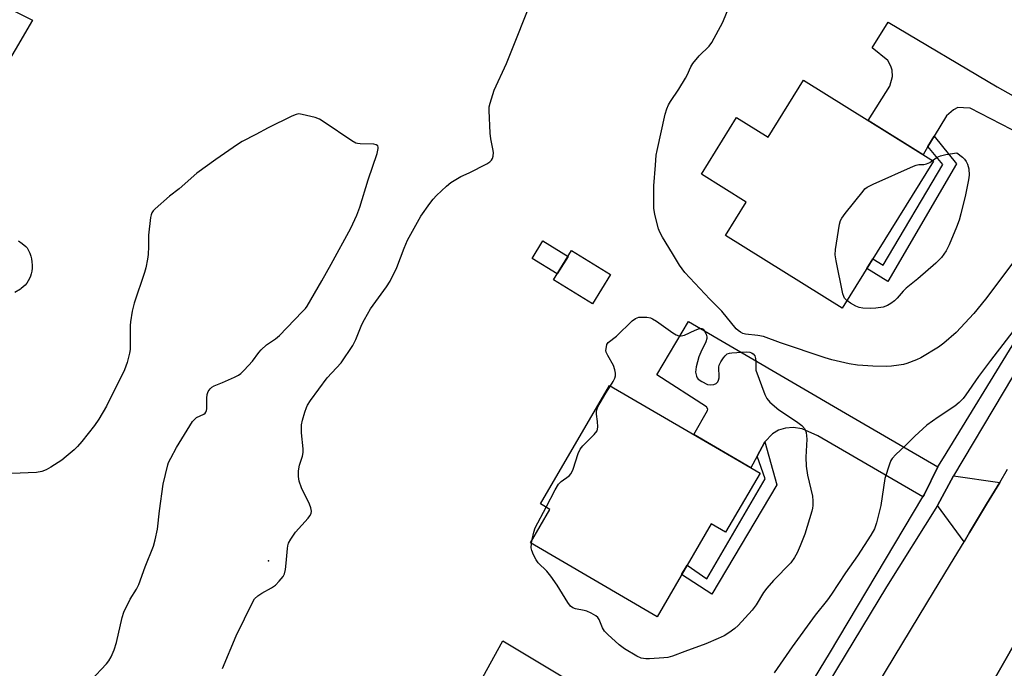
# Model space of a CAD drawing. Units: inches. Extents: x 1189769 to 1195769, y 537457 to 541457.
# Drawn here: x 1192718 to 1193023, y 537754 to 537954 of the extents above; entities that cross this region are included whole.
import ezdxf

# ---------------------------------------------------------------- set-up
doc = ezdxf.new("R2010")
doc.units = ezdxf.units.IN
doc.header["$MEASUREMENT"] = 0
for name, color, linetype in [('BLDG-Footprint', 5, 'Continuous'), ('CULTRL-Pad', 6, 'Continuous'), ('ELEV-Spot Elevation', 7, 'Continuous'), ('TRANS-Driveway', 251, 'Continuous'), ('TRANS-Non Street Sidewalk', 7, 'Continuous'), ('TRANS-Parking Lot', 4, 'Continuous'), ('TRANS-Road', 130, 'Continuous'), ('TRANS-Street Sidewalk', 7, 'Continuous'), ('Undefined', 1, 'Continuous')]:
    doc.layers.add(name, color=color, linetype=linetype)

msp = doc.modelspace()

# ---------------------------------------------------------------- linework, layer by layer
at = {"layer": 'BLDG-Footprint'}
for points, elevation in [([(1192960.86, 537935.7), (1193001.18, 537910.63), (1192972.88, 537865.14), (1192936.71, 537887.64), (1192943.13, 537897.96), (1192929.27, 537906.58), (1192940.18, 537924.12), (1192949.9, 537918.08)], 403.54), ([(1192901.14, 537875.62), (1192895.56, 537866.52), (1192883.5, 537873.9), (1192889.08, 537883.01)], 412.12), ([(1192947.45, 537814.05), (1192936.77, 537795.77), (1192932.31, 537798.38), (1192915.53, 537769.65), (1192876.33, 537792.55), (1192882.36, 537802.88), (1192879.43, 537804.59), (1192900.85, 537841.26)], 402)]:
    msp.add_lwpolyline(points, close=True, dxfattribs=dict(at, elevation=elevation))
at = {"layer": 'CULTRL-Pad'}
msp.add_lwpolyline([(1192717.82, 537886.01), (1192719, 537885.14), (1192720.12, 537884.21), (1192720.51, 537883.86), (1192720.95, 537883.03), (1192721.32, 537882.17), (1192721.61, 537881.28), (1192721.83, 537880.37), (1192721.97, 537879.45), (1192722.03, 537878.51), (1192722.01, 537877.57), (1192721.91, 537876.64), (1192721.9, 537876.59), (1192721.74, 537875.8), (1192721.51, 537875.03), (1192721.2, 537874.29), (1192720.82, 537873.59), (1192720.37, 537872.92), (1192719.86, 537872.31), (1192719.29, 537871.74), (1192718.66, 537871.24), (1192718.41, 537871.06), (1192716.73, 537870.05)], dxfattribs=at)
at = {"layer": 'ELEV-Spot Elevation'}
msp.add_point((1192795.26, 537786.97, 399.59), dxfattribs=at)
at = {"layer": 'TRANS-Driveway'}
for points in [[(1192687.03, 537974.06), (1192688.66, 537976.98), (1192690.94, 537981.07), (1192706.74, 537972.91), (1192704.45, 537968.23), (1192704.07, 537965.89), (1192704.05, 537964.71), (1192704.74, 537963.41), (1192705.78, 537962.58), (1192722.11, 537954.29), (1192711.3, 537935.95), (1192682.85, 537950.61), (1192674.46, 537955.64), (1192660.39, 537965.31), (1192635.51, 537985.19), (1192635.69, 537985.54), (1192640.65, 537995.04), (1192659.3, 537980.49), (1192676.85, 537967.01), (1192679.19, 537966.17), (1192681.06, 537966.03), (1192682.72, 537967.07), (1192684.03, 537968.7)], [(1193060.77, 537911.17), (1193060.76, 537911.15), (1193055.58, 537903.26), (1193055.55, 537903.21), (1193034.9, 537915.45), (1193012.46, 537927.07), (1193010.42, 537927.2), (1193008.71, 537927.22), (1193007.34, 537926.55), (1193005.16, 537924.65), (1193001.38, 537918.39), (1192999.42, 537915.15), (1192997.92, 537912.65), (1192980.87, 537923.26), (1192987.59, 537933.89), (1192988.43, 537936.83), (1192988.34, 537938.77), (1192987.91, 537940.02), (1192987.02, 537941.85), (1192982.19, 537945.77), (1192987.07, 537953.67), (1193020.86, 537933.63)], [(1193002.48, 537816.06), (1193002.45, 537816.03), (1192998.2, 537807.38), (1192997.85, 537806.77), (1192965.34, 537825.62), (1192960.48, 537827.83), (1192957.74, 537828.22), (1192955.35, 537828), (1192953.19, 537827.43), (1192951.26, 537826.26), (1192948.96, 537823.77), (1192946.52, 537819.33), (1192944.55, 537815.74), (1192926.91, 537826.05), (1192931.21, 537833.47), (1192931.22, 537833.94), (1192930.83, 537834.66), (1192915.5, 537844.52), (1192925.32, 537861.07), (1192973.88, 537832.69)], [(1193021.63, 537811.18), (1193017.6, 537804.46), (1193012.33, 537795.7), (1193010.59, 537792.82), (1193002.42, 537804.12), (1193007.37, 537813.21)], [(1192943.26, 537716.11), (1192943.17, 537715.96), (1192937.92, 537708.08), (1192908.19, 537725.56), (1192904.83, 537727.48), (1192900.57, 537727.78), (1192897.93, 537727.69), (1192895.92, 537727.2), (1192894.28, 537726.22), (1192893.12, 537724.72), (1192890.99, 537721.08), (1192889.22, 537718.06), (1192887.43, 537715), (1192860.51, 537731.51), (1192865.05, 537737.72), (1192865.51, 537738.72), (1192865.53, 537740.5), (1192865.22, 537742.17), (1192863.91, 537743.85), (1192859.28, 537746.79), (1192867.83, 537762.16), (1192904.98, 537739.95), (1192926.91, 537725.8)]]:
    msp.add_lwpolyline(points, close=True, dxfattribs=at)
at = {"layer": 'TRANS-Non Street Sidewalk'}
for points in [[(1192999.42, 537915.15), (1193001.38, 537918.39), (1193008.27, 537909.78), (1192986.95, 537873.42), (1192980.52, 537877.42), (1192982.36, 537880.37), (1192985.58, 537878.47), (1193004.01, 537909.67)], [(1192887.97, 537881.19), (1192884.64, 537875.76), (1192876.88, 537880.52), (1192880.21, 537885.95)], [(1192946.52, 537819.33), (1192948.96, 537823.77), (1192952.67, 537810.48), (1192932.52, 537776.61), (1192923.14, 537782.68), (1192924.83, 537785.58), (1192930.97, 537781.42), (1192949.04, 537812.37)]]:
    msp.add_lwpolyline(points, close=True, dxfattribs=at)
at = {"layer": 'TRANS-Parking Lot'}
msp.add_polyline3d([(1193023.9, 537737.67, 0), (1193022.35, 537737.44, 0), (1193020.81, 537737.13, 0), (1193019.29, 537736.74, 0), (1193018.64, 537736.55, 0), (1193017.17, 537735.71, 0), (1193015.73, 537734.81, 0), (1193014.34, 537733.84, 0), (1193013, 537732.8, 0), (1193011.71, 537731.7, 0), (1193010.47, 537730.54, 0), (1193009.29, 537729.32, 0), (1193008.16, 537728.05, 0), (1193008, 537727.86, 0), (1193003.23, 537722.08, 0), (1193012.05, 537736.37, 0), (1193013.12, 537738.26, 0), (1193040.93, 537787.14, 0)], dxfattribs=at)
at = {"layer": 'TRANS-Road'}
for points in [[(1192973.75, 537732.1), (1192999.1, 537773.83), (1193006.42, 537785.91), (1193010.59, 537792.82), (1193012.33, 537795.7), (1193017.6, 537804.46), (1193021.63, 537811.18), (1193024.08, 537815.27)], [(1193040.93, 537787.14), (1193013.12, 537738.26)]]:
    msp.add_lwpolyline(points, dxfattribs=at)
at = {"layer": 'TRANS-Street Sidewalk'}
for points in [[(1193038.07, 537864.89), (1193007.37, 537813.21), (1193002.42, 537804.12), (1192986.56, 537778.93), (1192958.26, 537732.13)], [(1192947.44, 537722.97), (1192968.99, 537758.27), (1192997.85, 537806.77), (1192998.2, 537807.38), (1193002.45, 537816.03), (1193002.48, 537816.06), (1193004.19, 537818.85), (1193026.65, 537855.37)]]:
    msp.add_lwpolyline(points, dxfattribs=at)
at = {"layer": 'Undefined'}
msp.add_line((1192876.7, 537792.33, 402), (1192876.92, 537793.57, 402), dxfattribs=at)
for points, elevation in [([(1192780.96, 537753.64), (1192785.18, 537763.73), (1192790.35, 537774.26), (1192790.91, 537775.16), (1192791.95, 537776.16), (1192793.16, 537776.92), (1192796.19, 537778.6), (1192797.35, 537779.41), (1192798.55, 537780.61), (1192799.79, 537782.13), (1192800.17, 537782.9), (1192800.48, 537784.23), (1192800.72, 537786.18), (1192801.08, 537790.78), (1192801.21, 537791.62), (1192801.45, 537792.43), (1192802.16, 537793.69), (1192803.64, 537795.86), (1192807.5, 537800.13), (1192808.04, 537800.83), (1192808.43, 537801.56), (1192808.54, 537802.32), (1192808.37, 537803.39), (1192807.92, 537804.47), (1192805.44, 537809.56), (1192804.69, 537811.65), (1192804.47, 537813.04), (1192804.55, 537814.83), (1192804.78, 537816.6), (1192805.75, 537819.37), (1192805.96, 537820.45), (1192805.93, 537821.61), (1192805.47, 537826.53), (1192805.44, 537829.05), (1192805.75, 537830.47), (1192806.49, 537833), (1192806.95, 537834.39), (1192807.31, 537835.18), (1192808.24, 537836.62), (1192813.38, 537843.54), (1192817.69, 537848.22), (1192821.39, 537853.58), (1192822.29, 537855.45), (1192824.17, 537860.12), (1192824.94, 537861.68), (1192826.84, 537864.91), (1192831.81, 537871.75), (1192832.94, 537873.48), (1192834.98, 537877.76), (1192837.19, 537883.69), (1192838.29, 537886.16), (1192842.36, 537893.59), (1192845.22, 537897.54), (1192846.27, 537898.9), (1192847.27, 537899.98), (1192850.36, 537902.96), (1192851.68, 537904.06), (1192854.76, 537905.88), (1192857.41, 537907), (1192862.84, 537909.82), (1192863.79, 537910.43), (1192864.32, 537911.01), (1192864.54, 537911.47), (1192864.76, 537912.22), (1192864.85, 537913.29), (1192864.69, 537914.43), (1192864.06, 537917.56), (1192863.88, 537919.31), (1192863.52, 537926.33), (1192863.6, 537927.49), (1192863.87, 537928.64), (1192865.15, 537932.59), (1192868.94, 537940.9), (1192877.74, 537963.01)], 400), ([(1193025.7, 537879.23), (1193017.23, 537867.95), (1193013.6, 537863.5), (1193008.16, 537857.59), (1193004.38, 537854.27), (1193002.7, 537853.1), (1192997.21, 537849.78), (1192995.9, 537849.17), (1192992.92, 537848.03), (1192991.82, 537847.71), (1192990.41, 537847.46), (1192988.13, 537847.16), (1192986.7, 537847.1), (1192982.35, 537847.2), (1192979.25, 537847.38), (1192977.57, 537847.54), (1192975.07, 537847.94), (1192969.68, 537849.21), (1192967.62, 537849.8), (1192953.81, 537854.39), (1192948.46, 537856.34), (1192946.7, 537856.7), (1192942.91, 537857.1), (1192942.09, 537857.35), (1192941.33, 537857.73), (1192940.62, 537858.2), (1192940.01, 537858.8), (1192935.63, 537864.26), (1192931.92, 537867.89), (1192924.12, 537876.14), (1192922.49, 537878.44), (1192920.37, 537882.11), (1192917.22, 537887.1), (1192916.4, 537888.63), (1192915.97, 537889.69), (1192914.84, 537894.16), (1192914.56, 537896.13), (1192914.54, 537903.03), (1192915.01, 537909.43), (1192915.31, 537912.5), (1192915.58, 537913.94), (1192918.09, 537925.16), (1192918.6, 537926.8), (1192919.11, 537928.13), (1192919.66, 537929.13), (1192922.26, 537932.89), (1192924.35, 537936.29), (1192924.89, 537937.29), (1192926.03, 537939.89), (1192926.6, 537940.85), (1192928.54, 537943.21), (1192931.63, 537946.26), (1192932.53, 537947.39), (1192935.9, 537953.64), (1192938, 537958.73)], 402), ([(1193000.88, 537910.81), (1193002.32, 537911.86), (1193003.33, 537912.32), (1193004.99, 537912.67), (1193008.38, 537913.22), (1193010.09, 537911.94), (1193010.78, 537911.26), (1193011.26, 537910.52), (1193011.63, 537909.72), (1193012.04, 537908.32), (1193012.18, 537906.3), (1193012.02, 537904.85), (1193011.07, 537900.23), (1193009.65, 537894.33), (1193009.06, 537892.35), (1193008.28, 537890.21), (1193005.99, 537884.73), (1193005.04, 537882.92), (1193003.57, 537880.81), (1193001.86, 537879.05), (1192996.3, 537874.27), (1192992.67, 537871.35), (1192991.74, 537870.41), (1192989.87, 537868.22), (1192989.07, 537867.4), (1192987.89, 537866.57), (1192986.89, 537865.99), (1192985.55, 537865.5), (1192983.27, 537865.16), (1192981.53, 537865.02), (1192979.22, 537865.11), (1192978.16, 537865.33), (1192977.14, 537865.73), (1192975.39, 537866.75), (1192974.34, 537867.48)], 404), ([(1192974.34, 537867.48), (1192973.59, 537868.29), (1192973.36, 537868.75), (1192973.09, 537869.58), (1192970.96, 537879.85), (1192970.67, 537881.61), (1192970.78, 537883.35), (1192972.08, 537891.16), (1192972.36, 537892.27), (1192972.74, 537893.04), (1192973.79, 537894.46), (1192979.34, 537901.4), (1192979.93, 537902.05), (1192980.59, 537902.61), (1192982.43, 537903.54), (1192994.91, 537909.14), (1192995.73, 537909.46), (1192996.56, 537909.66), (1192998.19, 537909.66), (1192998.99, 537909.79), (1193000.01, 537910.23), (1193000.88, 537910.81)], 404), ([(1192901.14, 537841.1), (1192901.99, 537842.48), (1192902.47, 537843.48), (1192902.7, 537844.25), (1192902.72, 537845.03), (1192902.48, 537846.09), (1192902.01, 537847.41), (1192900.28, 537850.51), (1192899.82, 537851.56), (1192899.73, 537852.09), (1192899.74, 537852.6), (1192900.03, 537853.86), (1192900.44, 537854.51), (1192902.94, 537856.45), (1192907.82, 537861.21), (1192908.9, 537861.98), (1192909.86, 537862.35), (1192910.97, 537862.41), (1192912.38, 537862.32), (1192913.49, 537862.13), (1192914.16, 537861.87), (1192915.37, 537861.14), (1192920.41, 537857.47), (1192921.43, 537856.91), (1192922.25, 537856.64), (1192923.03, 537856.59), (1192924.07, 537856.76), (1192927.36, 537858.31), (1192928.71, 537858.82), (1192929.42, 537858.84), (1192929.79, 537858.61), (1192930.25, 537858.02), (1192930.75, 537857.07), (1192930.99, 537856.32), (1192930.99, 537855.8), (1192930.65, 537854.72), (1192929.08, 537851.5), (1192928.51, 537850.14), (1192927.69, 537847.03), (1192927.53, 537846.18), (1192927.49, 537845.34), (1192927.73, 537844.07), (1192927.93, 537843.61), (1192928.24, 537843.2), (1192929.37, 537842.42), (1192931.19, 537841.57), (1192932.01, 537841.4), (1192933.1, 537841.5), (1192933.82, 537841.8), (1192934.32, 537842.36), (1192934.56, 537842.83), (1192934.75, 537843.56), (1192934.77, 537844.29), (1192934.63, 537846.36), (1192934.65, 537846.93), (1192934.78, 537847.48), (1192935.29, 537848.52), (1192936.09, 537849.76), (1192936.63, 537850.45), (1192937.24, 537850.99), (1192937.93, 537851.24), (1192938.69, 537851.36), (1192943.2, 537851.64), (1192944.32, 537851.53), (1192944.82, 537851.31), (1192945.26, 537851), (1192945.78, 537850.39), (1192946.02, 537849.6), (1192946.1, 537848.69), (1192946.12, 537845.98), (1192948.87, 537838.46), (1192949.51, 537837.16), (1192950.49, 537836.06), (1192953.2, 537833.7), (1192958.69, 537830.11), (1192960.37, 537828.88), (1192961.21, 537827.89), (1192961.44, 537827.45), (1192961.68, 537826.63), (1192961.87, 537824.61), (1192961.61, 537819.08), (1192961.7, 537816.28), (1192962.1, 537813.5), (1192963.68, 537806.95), (1192963.81, 537805.52), (1192963.8, 537804.08), (1192963.7, 537803.22), (1192963.49, 537802.36), (1192961.3, 537795.25), (1192959.9, 537791.55), (1192958.97, 537789.4), (1192958.11, 537787.95), (1192956.95, 537786.37), (1192951.55, 537780.86), (1192949.49, 537778.47), (1192948.52, 537777.1), (1192946.24, 537773.29), (1192945.01, 537771.7), (1192940.7, 537766.94), (1192939.61, 537766.02), (1192937.77, 537764.67), (1192936.34, 537763.74), (1192934.45, 537762.87), (1192930.6, 537761.3), (1192924.1, 537758.9), (1192920.37, 537757.41), (1192918.84, 537757.02), (1192917.69, 537756.88), (1192913.23, 537756.62), (1192912.05, 537756.61), (1192910.62, 537756.87), (1192909.28, 537757.45), (1192905.47, 537759.72), (1192903.83, 537761), (1192900.26, 537764.18), (1192899.22, 537765.22), (1192898.62, 537766.18), (1192897.64, 537768.76), (1192897.21, 537769.41), (1192896.58, 537769.93), (1192895.1, 537770.76), (1192893.8, 537771.33), (1192892.99, 537771.55), (1192890.25, 537772.06), (1192889.45, 537772.39), (1192888.77, 537772.9), (1192887.91, 537774.08), (1192884.61, 537779.46), (1192882.63, 537782.25), (1192881.38, 537783.79), (1192878.75, 537786.33), (1192878.07, 537787.24), (1192877.27, 537788.8), (1192876.73, 537790.13), (1192876.59, 537790.96), (1192876.7, 537792.33)], 402), ([(1193028.52, 537861.57), (1193018.74, 537848.97), (1193015.04, 537843.98), (1193011.17, 537838.3), (1193010.33, 537837.17), (1193009.1, 537835.93), (1193007.73, 537834.8), (1193002.55, 537831.45), (1192999.03, 537828.95), (1192995.38, 537825.55), (1192992.34, 537822.5), (1192989.5, 537819.91), (1192988.37, 537818.67), (1192987.95, 537817.99), (1192987.5, 537816.91), (1192986.05, 537812.42), (1192984.88, 537804.05), (1192983.52, 537798.69), (1192982.85, 537796.82), (1192981.74, 537794.86), (1192977.57, 537788.48), (1192973.91, 537783.19), (1192969.54, 537776.61), (1192968.27, 537774.9), (1192964.46, 537770.11), (1192957.4, 537760.34), (1192951.8, 537752.33)], 400), ([(1192881.16, 537803.58), (1192883.96, 537808.95), (1192885.01, 537810.7), (1192885.81, 537811.47), (1192888.3, 537813.22), (1192888.98, 537813.99), (1192889.55, 537815.28), (1192891.09, 537820.2), (1192891.75, 537821.56), (1192892.6, 537822.57), (1192896.09, 537826.08), (1192896.95, 537827.17), (1192897.12, 537827.66), (1192897.2, 537828.44), (1192897.08, 537830.09), (1192896.77, 537832.33), (1192896.77, 537833.16), (1192896.87, 537833.64), (1192897.24, 537834.61), (1192897.93, 537835.88), (1192899.7, 537838.88), (1192901.14, 537841.1)], 402), ([(1192876.92, 537793.57), (1192877.41, 537795.79), (1192877.84, 537797.16), (1192881.16, 537803.58)], 402)]:
    msp.add_lwpolyline(points, dxfattribs=dict(at, elevation=elevation))
msp.add_polyline3d([(1192740.25, 537749.88, 398), (1192745.12, 537755.06, 398), (1192745.82, 537755.97, 398), (1192746.51, 537757.24, 398), (1192747.43, 537759.37, 398), (1192748.19, 537761.72, 398), (1192749.97, 537769.39, 398), (1192750.47, 537771.05, 398), (1192752.38, 537775.05, 398), (1192754.37, 537778.2, 398), (1192755.12, 537779.65, 398), (1192757.05, 537785.05, 398), (1192759.59, 537791.51, 398), (1192760.14, 537793.42, 398), (1192760.87, 537796.8, 398), (1192761.52, 537802.41, 398), (1192762.63, 537810.64, 398), (1192764.02, 537816.61, 398), (1192764.31, 537817.43, 398), (1192764.94, 537818.74, 398), (1192766.75, 537822.07, 398), (1192771.72, 537830.09, 398), (1192772.27, 537830.73, 398), (1192772.9, 537831.27, 398), (1192775.19, 537832.33, 398), (1192775.58, 537832.63, 398), (1192775.86, 537832.98, 398), (1192776.05, 537833.43, 398), (1192776.15, 537833.98, 398), (1192776.15, 537837.29, 398), (1192776.25, 537838.38, 398), (1192776.53, 537839.36, 398), (1192777.13, 537840.19, 398), (1192777.72, 537840.72, 398), (1192778.4, 537841.11, 398), (1192780.99, 537842.15, 398), (1192784.7, 537843.81, 398), (1192785.99, 537844.45, 398), (1192786.7, 537844.93, 398), (1192787.74, 537845.93, 398), (1192790.29, 537848.72, 398), (1192792.27, 537851.43, 398), (1192793.01, 537852.27, 398), (1192794.66, 537853.78, 398), (1192797.37, 537855.69, 398), (1192798.61, 537856.74, 398), (1192805.7, 537864, 398), (1192806.67, 537865.07, 398), (1192807.2, 537865.77, 398), (1192811.79, 537873.6, 398), (1192814.67, 537878.78, 398), (1192820.71, 537889.91, 398), (1192822.6, 537893.91, 398), (1192823.53, 537896.4, 398), (1192826.08, 537904.87, 398), (1192828.88, 537912.99, 398), (1192829.22, 537914.53, 398), (1192829.2, 537914.99, 398), (1192829.04, 537915.37, 398), (1192828.53, 537915.73, 398), (1192827.81, 537915.88, 398), (1192823.62, 537916, 398), (1192822.81, 537916.1, 398), (1192822.28, 537916.26, 398), (1192821.02, 537916.97, 398), (1192812.48, 537922.77, 398), (1192810.98, 537923.69, 398), (1192809.64, 537924.19, 398), (1192805.7, 537925.14, 398), (1192804.59, 537925.27, 398), (1192803.78, 537925.14, 398), (1192802.46, 537924.59, 398), (1192795.13, 537920.97, 398), (1192791.31, 537918.88, 398), (1192787.11, 537916.74, 398), (1192785.59, 537915.82, 398), (1192778.92, 537911.17, 398), (1192773.05, 537906.94, 398), (1192767.56, 537902.08, 398), (1192764.54, 537899.77, 398), (1192760.15, 537895.89, 398), (1192759.54, 537895.28, 398), (1192759.06, 537894.61, 398), (1192758.86, 537894.09, 398), (1192758.69, 537893.26, 398), (1192758.11, 537887.73, 398), (1192758.08, 537884.26, 398), (1192757.92, 537881.74, 398), (1192757.74, 537880.32, 398), (1192757.22, 537877.67, 398), (1192756.84, 537876.24, 398), (1192753.65, 537866.67, 398), (1192753.06, 537864.18, 398), (1192752.54, 537860.96, 398), (1192752.44, 537859.81, 398), (1192752.42, 537852.35, 398), (1192752.21, 537851.18, 398), (1192751.46, 537848.29, 398), (1192751.1, 537847.15, 398), (1192750.64, 537846.1, 398), (1192745.03, 537834.82, 398), (1192742.7, 537830.78, 398), (1192741.39, 537828.86, 398), (1192737.39, 537823.9, 398), (1192736.07, 537822.36, 398), (1192735.04, 537821.33, 398), (1192732.61, 537819.21, 398), (1192731.24, 537818.13, 398), (1192727.84, 537815.9, 398), (1192726.34, 537815.07, 398), (1192725.04, 537814.6, 398), (1192723.41, 537814.27, 398), (1192715.72, 537814.03, 398)], dxfattribs=at)

doc.saveas('drawing.dxf')
